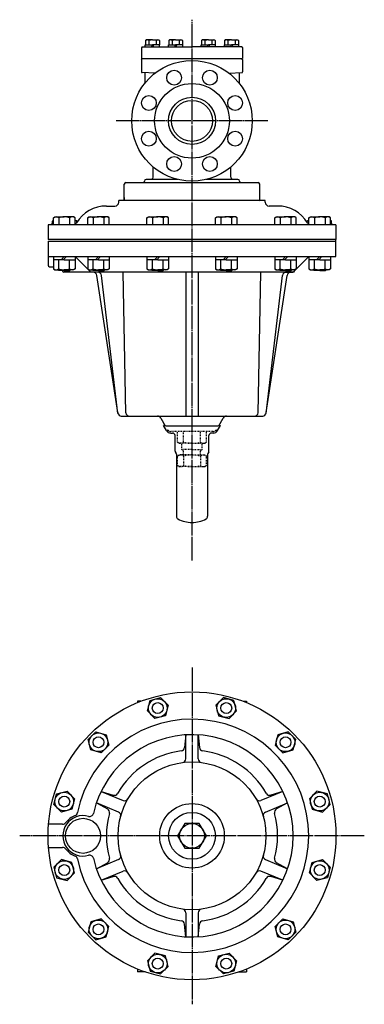
# Model space of a CAD drawing. Extents: x -1591 to 1370, y -908 to 1190.
# Drawn here: x -8 to 435, y -76 to 1190 of the extents above; entities that cross this region are included whole.
import ezdxf

# ---------------------------------------------------------------- set-up
doc = ezdxf.new("R2010")
doc.units = 0
doc.header["$MEASUREMENT"] = 0
doc.linetypes.add('EXLTYPE2', pattern=[2, 1, -1])
doc.linetypes.add('EXLTYPE3', pattern=[33, 30, -1, 1, -1])
doc.layers.add('LAY-1', color=7, linetype='CONTINUOUS')

msp = doc.modelspace()

# ---------------------------------------------------------------- linework, layer by layer
at = {"layer": 'LAY-1', "color": 1, "linetype": 'EXLTYPE3'}
for p, q in [((213.143594, 495), (213.143594, 1190)), ((310.643594, 1060), (115.643594, 1060)), ((213.143594, 357.55), (213.143594, -75.55)), ((434.576287, 141), (-8.2891, 141))]:
    msp.add_line(p, q, dxfattribs=at)
at = {"layer": 'LAY-1', "color": 2, "linetype": 'CONTINUOUS'}
for p, q in [((149.143594, 1155), (148.143594, 1154)), ((148.143594, 1154), (148.143594, 1140)), ((149.143594, 1155), (213.143594, 1155)), ((277.143594, 1155), (213.143594, 1155)), ((277.143594, 1155), (278.143594, 1154)), ((278.143594, 1154), (278.143594, 1140)), ((148.143594, 1139), (149.143594, 1140)), ((148.143594, 1140), (278.143594, 1140)), ((148.143594, 1139), (148.143594, 1122.965689)), ((278.143594, 1139), (277.143594, 1140)), ((278.143594, 1139), (278.143594, 1122.965689)), ((165.831237, 1121.382334), (149.108694, 1121.966298)), ((152.332764, 1121.853711), (152.332764, 1108.044698)), ((260.45595, 1121.382334), (277.178493, 1121.966298)), ((273.954423, 1121.853711), (273.954423, 1108.044698)), ((163.143594, 987.712572), (163.143594, 1000.786404)), ((263.143594, 987.712572), (263.143594, 1000.786404)), ((126.143594, 958.5), (126.143594, 978.538107)), ((128.143594, 980.538107), (298.143594, 980.538107)), ((152.143594, 982.538107), (152.143594, 982.630167)), ((195.098144, 984.630167), (154.143594, 984.630167)), ((272.143594, 984.630167), (231.189044, 984.630167)), ((274.143594, 982.538107), (274.143594, 982.630167)), ((274.143594, 982.538107), (274.143594, 982.630167)), ((300.143594, 958.5), (300.143594, 978.538107)), ((103.143594, 950.5), (114.018323, 950.5)), ((118.997817, 955.325503), (119.073752, 957.5)), ((307.213435, 957.5), (119.073752, 957.5)), ((126.143594, 961.326943), (126.143594, 958.5)), ((127.143594, 957.5), (126.143594, 958.5)), ((299.143594, 957.5), (300.143594, 958.5)), ((307.28937, 955.325503), (307.213435, 957.5)), ((323.143594, 950.5), (312.268864, 950.5)), ((28.143594, 926.260881), (28.143594, 907.5)), ((397.19528, 926.5), (29.091907, 926.5)), ((33.56397, 926.5), (33.801176, 931.026168)), ((35.079797, 931.5), (34.300491, 931.5)), ((64.654558, 931.5), (62.79261, 931.5)), ((65.221957, 929.72704), (65.153873, 931.026168)), ((361.06523, 929.72704), (361.133315, 931.026168)), ((361.632629, 931.5), (363.494578, 931.5)), ((391.207391, 931.5), (391.986696, 931.5)), ((392.723217, 926.5), (392.486011, 931.026168)), ((398.143594, 926.260881), (398.143594, 907.5)), ((398.143594, 907.5), (28.143594, 907.5)), ((28.143594, 905.5), (398.143594, 905.5)), ((28.143594, 905.5), (28.143594, 874.5)), ((369.854918, 907.5), (370.143593, 908)), ((370.432268, 907.5), (370.143593, 908)), ((398.143594, 885.5), (398.143594, 907.5)), ((28.143594, 885.5), (398.143594, 885.5)), ((80.962379, 867.681214), (64.608059, 884.035534)), ((345.324808, 867.681214), (361.679128, 884.035534)), ((30.143594, 872.5), (35.079797, 872.5)), ((47.022613, 866.360827), (46.862512, 867.5)), ((343.672956, 865.5), (48.012881, 865.5)), ((117.770951, 685.095921), (90.854015, 861.255229)), ((117.97483, 684.032408), (96.854138, 861.09223)), ((128.060078, 684.427024), (124.601112, 865.5)), ((205.143594, 865.5), (205.143594, 680.5)), ((221.143594, 865.5), (221.143594, 680.5)), ((298.227109, 684.427024), (301.686075, 865.5)), ((308.312358, 684.032408), (329.433049, 861.09223)), ((308.516236, 685.095921), (335.433172, 861.255229)), ((332.3656, 865.5), (343.143594, 865.5)), ((122.286343, 680.5), (304.000844, 680.5)), ((173.039964, 678), (178.796015, 668.030228)), ((247.491172, 668.030228), (253.247223, 678)), ((257.57735, 680.5), (304.000845, 680.5)), ((180.188378, 662.1), (176.493336, 668.5)), ((177.705771, 668.5), (176.493336, 668.5)), ((186.030345, 658.7), (188.143594, 658.7)), ((240.256842, 658.7), (238.143594, 658.7)), ((240.256842, 658.7), (238.143594, 658.7)), ((246.09881, 662.1), (249.793851, 668.5)), ((248.581416, 668.5), (249.793851, 668.5)), ((191.343594, 635.55359), (191.343594, 655.5)), ((234.943594, 635.55359), (234.943594, 655.5)), ((191.611543, 634.55359), (192.773641, 632.540777)), ((234.675644, 634.55359), (233.513546, 632.540777)), ((193.04159, 631.540777), (193.04159, 551.698649)), ((233.245597, 631.540777), (233.245597, 551.698649)), ((147.599715, 314), (143.143594, 314)), ((143.143594, 314), (143.143594, 312.245438)), ((278.687472, 314), (283.143594, 314)), ((283.143594, 314), (283.143594, 312.245438)), ((205.143594, 270.753613), (203.542973, 254.580061)), ((205.143594, 240.151399), (205.143594, 270.753613)), ((221.143594, 270.753613), (222.744214, 254.580061)), ((221.143594, 240.151399), (221.143594, 270.753613)), ((96.328354, 198.045594), (111.883299, 193.335024)), ((96.328354, 198.045594), (124.601112, 186.334634)), ((329.958833, 198.045594), (301.686075, 186.334634)), ((329.958833, 198.045594), (314.403888, 193.335024)), ((90.205419, 183.263522), (104.535302, 175.595391)), ((118.478178, 171.552562), (90.205419, 183.263522)), ((307.80901, 171.552562), (336.081768, 183.263522)), ((336.081768, 183.263522), (321.751885, 175.595391)), ((46.894784, 156), (28.752704, 156)), ((203.905989, 157), (194.668385, 141)), ((222.381198, 157), (203.905989, 157)), ((231.618802, 141), (222.381198, 157)), ((194.668385, 141), (203.905989, 125)), ((222.381198, 125), (231.618802, 141)), ((28.752704, 126), (46.894784, 126)), ((203.905989, 125), (222.381198, 125)), ((118.478178, 110.447438), (90.205419, 98.736478)), ((90.205419, 98.736478), (104.535302, 106.404609)), ((307.80901, 110.447438), (336.081768, 98.736478)), ((336.081768, 98.736478), (321.751885, 106.404609)), ((96.328354, 83.954406), (124.601112, 95.665366)), ((96.328354, 83.954406), (111.883299, 88.664976)), ((329.958833, 83.954406), (301.686075, 95.665366)), ((329.958833, 83.954406), (314.403888, 88.664976)), ((205.143594, 41.848601), (205.143594, 11.246387)), ((221.143594, 41.848601), (221.143594, 11.246387)), ((205.143594, 11.246387), (203.542973, 27.419939)), ((221.143594, 11.246387), (222.744214, 27.419939)), ((143.143594, -30.245438), (143.143594, -34)), ((153.143594, -34), (143.143594, -34)), ((273.143594, -34), (283.143594, -34)), ((283.143594, -30.245438), (283.143594, -34))]:
    msp.add_line(p, q, dxfattribs=at)
at = {"layer": 'LAY-1', "color": 1, "linetype": 'CONTINUOUS'}
for p, q in [((153.130219, 1157.5), (162.330219, 1157.5)), ((153.130219, 1155), (153.130219, 1157.5)), ((153.445219, 1163.389045), (154.330219, 1163.9)), ((153.445219, 1163.389045), (153.445219, 1157.5)), ((162.330219, 1163.9), (154.330219, 1163.9)), ((157.711417, 1163.389045), (157.711417, 1157.5)), ((162.045219, 1157.5), (160.920219, 1155)), ((162.330219, 1163.9), (170.330219, 1163.9)), ((171.530219, 1157.5), (162.330219, 1157.5)), ((163.865219, 1157.5), (162.740219, 1155)), ((166.949021, 1163.389045), (166.949021, 1157.5)), ((171.215219, 1163.389045), (170.330219, 1163.9)), ((171.215219, 1163.389045), (171.215219, 1157.5)), ((171.530219, 1155), (171.530219, 1157.5)), ((182.896005, 1157.5), (192.096005, 1157.5)), ((182.896005, 1155), (182.896005, 1157.5)), ((183.211005, 1163.389045), (184.096005, 1163.9)), ((183.211005, 1163.389045), (183.211005, 1157.5)), ((192.096005, 1163.9), (184.096005, 1163.9)), ((187.477203, 1163.389045), (187.477203, 1157.5)), ((191.811005, 1157.5), (190.686005, 1155)), ((192.096005, 1163.9), (200.096005, 1163.9)), ((201.296005, 1157.5), (192.096005, 1157.5)), ((193.631005, 1157.5), (192.506005, 1155)), ((196.714807, 1163.389045), (196.714807, 1157.5)), ((200.981005, 1163.389045), (200.096005, 1163.9)), ((200.981005, 1163.389045), (200.981005, 1157.5)), ((201.296005, 1155), (201.296005, 1157.5)), ((224.991182, 1157.5), (234.191182, 1157.5)), ((224.991182, 1155), (224.991182, 1157.5)), ((225.306182, 1163.389045), (226.191182, 1163.9)), ((225.306182, 1163.389045), (225.306182, 1157.5)), ((234.191182, 1163.9), (226.191182, 1163.9)), ((229.57238, 1163.389045), (229.57238, 1157.5)), ((233.906182, 1157.5), (232.781182, 1155)), ((234.191182, 1163.9), (242.191182, 1163.9)), ((243.391182, 1157.5), (234.191182, 1157.5)), ((235.726182, 1157.5), (234.601182, 1155)), ((238.809984, 1163.389045), (238.809984, 1157.5)), ((243.076182, 1163.389045), (242.191182, 1163.9)), ((243.076182, 1163.389045), (243.076182, 1157.5)), ((243.391182, 1155), (243.391182, 1157.5)), ((254.756968, 1157.5), (263.956968, 1157.5)), ((254.756968, 1155), (254.756968, 1157.5)), ((255.071968, 1163.389045), (255.956968, 1163.9)), ((255.071968, 1163.389045), (255.071968, 1157.5)), ((263.956968, 1163.9), (255.956968, 1163.9)), ((259.338166, 1163.389045), (259.338166, 1157.5)), ((263.671968, 1157.5), (262.546968, 1155)), ((263.956968, 1163.9), (271.956968, 1163.9)), ((273.156968, 1157.5), (263.956968, 1157.5)), ((265.491968, 1157.5), (264.366968, 1155)), ((268.57577, 1163.389045), (268.57577, 1157.5)), ((272.841968, 1163.389045), (271.956968, 1163.9)), ((272.841968, 1163.389045), (272.841968, 1157.5)), ((273.156968, 1155), (273.156968, 1157.5)), ((35.079797, 935.428203), (36.936203, 936.5)), ((35.079797, 926.5), (35.079797, 935.428203)), ((36.936203, 936.5), (48.936203, 936.5)), ((42.008, 935.428203), (42.008, 926.5)), ((60.936203, 936.5), (48.936203, 936.5)), ((55.864407, 935.428203), (55.864407, 926.5)), ((62.79261, 935.428203), (60.936203, 936.5)), ((62.79261, 926.5), (62.79261, 935.428203)), ((62.79261, 926.5), (62.79261, 935.428203)), ((62.79261, 926.5), (62.79261, 935.428203)), ((79.079035, 935.428203), (80.935441, 936.5)), ((79.079035, 926.5), (79.079035, 935.428203)), ((80.935441, 936.5), (92.935441, 936.5)), ((86.007238, 935.428203), (86.007238, 926.5)), ((104.935441, 936.5), (92.935441, 936.5)), ((99.863644, 935.428203), (99.863644, 926.5)), ((106.791848, 935.428203), (104.935441, 936.5)), ((106.791848, 926.5), (106.791848, 935.428203)), ((106.791848, 926.5), (106.791848, 935.428203)), ((106.791848, 926.5), (106.791848, 935.428203)), ((155.28795, 935.428203), (157.144356, 936.5)), ((155.28795, 926.5), (155.28795, 935.428203)), ((157.144356, 936.5), (169.144356, 936.5)), ((162.216153, 935.428203), (162.216153, 926.5)), ((181.144356, 936.5), (169.144356, 936.5)), ((176.072559, 935.428203), (176.072559, 926.5)), ((183.000763, 935.428203), (181.144356, 936.5)), ((183.000763, 926.5), (183.000763, 935.428203)), ((183.000763, 926.5), (183.000763, 935.428203)), ((183.000763, 926.5), (183.000763, 935.428203)), ((243.286425, 935.428203), (245.142832, 936.5)), ((243.286425, 926.5), (243.286425, 935.428203)), ((245.142832, 936.5), (257.142832, 936.5)), ((250.214628, 935.428203), (250.214628, 926.5)), ((269.142832, 936.5), (257.142832, 936.5)), ((264.071035, 935.428203), (264.071035, 926.5)), ((270.999238, 935.428203), (269.142832, 936.5)), ((270.999238, 926.5), (270.999238, 935.428203)), ((270.999238, 926.5), (270.999238, 935.428203)), ((270.999238, 926.5), (270.999238, 935.428203)), ((319.49534, 935.428203), (321.351747, 936.5)), ((319.49534, 926.5), (319.49534, 935.428203)), ((321.351747, 936.5), (333.351747, 936.5)), ((326.423543, 935.428203), (326.423543, 926.5)), ((345.351747, 936.5), (333.351747, 936.5)), ((340.27995, 935.428203), (340.27995, 926.5)), ((347.208153, 935.428203), (345.351747, 936.5)), ((347.208153, 926.5), (347.208153, 935.428203)), ((347.208153, 926.5), (347.208153, 935.428203)), ((347.208153, 926.5), (347.208153, 935.428203)), ((363.494578, 935.428203), (365.350984, 936.5)), ((363.494578, 926.5), (363.494578, 935.428203)), ((365.350984, 936.5), (377.350984, 936.5)), ((370.422781, 935.428203), (370.422781, 926.5)), ((389.350984, 936.5), (377.350984, 936.5)), ((384.279188, 935.428203), (384.279188, 926.5)), ((391.207391, 935.428203), (389.350984, 936.5)), ((391.207391, 926.5), (391.207391, 935.428203)), ((391.207391, 926.5), (391.207391, 935.428203)), ((391.207391, 926.5), (391.207391, 935.428203)), ((35.079797, 885.5), (35.079797, 869.571797)), ((48.936203, 881.5), (35.079797, 881.5)), ((42.008, 869.571797), (42.008, 881.5)), ((44.936203, 881.5), (48.936203, 885.5)), ((51.764631, 885.5), (47.764631, 881.5)), ((48.936203, 881.5), (62.79261, 881.5)), ((55.864407, 869.571797), (55.864407, 881.5)), ((62.79261, 885.5), (62.79261, 869.571797)), ((79.079035, 885.5), (79.079035, 869.571797)), ((92.935441, 881.5), (79.079035, 881.5)), ((86.007238, 869.571797), (86.007238, 881.5)), ((88.935441, 881.5), (92.935441, 885.5)), ((95.763868, 885.5), (91.763868, 881.5)), ((92.935441, 881.5), (106.791848, 881.5)), ((99.863644, 869.571797), (99.863644, 881.5)), ((106.791848, 885.5), (106.791848, 869.571797)), ((155.28795, 885.5), (155.28795, 869.571797)), ((169.144356, 881.5), (155.28795, 881.5)), ((162.216153, 869.571797), (162.216153, 881.5)), ((165.144356, 881.5), (169.144356, 885.5)), ((171.972783, 885.5), (167.972783, 881.5)), ((169.144356, 881.5), (183.000763, 881.5)), ((176.072559, 869.571797), (176.072559, 881.5)), ((183.000763, 885.5), (183.000763, 869.571797)), ((243.286425, 885.5), (243.286425, 869.571797)), ((257.142832, 881.5), (243.286425, 881.5)), ((250.214628, 869.571797), (250.214628, 881.5)), ((253.142832, 881.5), (257.142832, 885.5)), ((259.971259, 885.5), (255.971259, 881.5)), ((257.142832, 881.5), (270.999238, 881.5)), ((264.071035, 869.571797), (264.071035, 881.5)), ((270.999238, 885.5), (270.999238, 869.571797)), ((319.49534, 885.5), (319.49534, 869.571797)), ((333.351747, 881.5), (319.49534, 881.5)), ((326.423543, 869.571797), (326.423543, 881.5)), ((329.351747, 881.5), (333.351747, 885.5)), ((336.180174, 885.5), (332.180174, 881.5)), ((333.351747, 881.5), (347.208153, 881.5)), ((340.27995, 869.571797), (340.27995, 881.5)), ((347.208153, 885.5), (347.208153, 869.571797)), ((363.494578, 885.5), (363.494578, 869.571797)), ((377.350984, 881.5), (363.494578, 881.5)), ((370.422781, 869.571797), (370.422781, 881.5)), ((373.350984, 881.5), (377.350984, 885.5)), ((380.179411, 885.5), (376.179411, 881.5)), ((377.350984, 881.5), (391.207391, 881.5)), ((384.279188, 869.571797), (384.279188, 881.5)), ((391.207391, 885.5), (391.207391, 869.571797)), ((35.079797, 869.571797), (36.936203, 868.5)), ((36.936203, 868.5), (48.936203, 868.5)), ((41.936203, 867.5), (40.936203, 868.5)), ((48.936203, 867.5), (41.936203, 867.5)), ((60.936203, 868.5), (48.936203, 868.5)), ((48.936203, 867.5), (55.936203, 867.5)), ((55.936203, 867.5), (56.936203, 868.5)), ((62.79261, 869.571797), (60.936203, 868.5)), ((79.079035, 869.571797), (80.935441, 868.5)), ((80.935441, 868.5), (92.935441, 868.5)), ((85.935441, 867.5), (84.935441, 868.5)), ((92.935441, 867.5), (85.935441, 867.5)), ((104.935441, 868.5), (92.935441, 868.5)), ((92.935441, 867.5), (99.935441, 867.5)), ((99.935441, 867.5), (100.935441, 868.5)), ((106.791848, 869.571797), (104.935441, 868.5)), ((155.28795, 869.571797), (157.144356, 868.5)), ((157.144356, 868.5), (169.144356, 868.5)), ((162.144356, 867.5), (161.144356, 868.5)), ((169.144356, 867.5), (162.144356, 867.5)), ((181.144356, 868.5), (169.144356, 868.5)), ((169.144356, 867.5), (176.144356, 867.5)), ((176.144356, 867.5), (177.144356, 868.5)), ((183.000763, 869.571797), (181.144356, 868.5)), ((243.286425, 869.571797), (245.142832, 868.5)), ((245.142832, 868.5), (257.142832, 868.5)), ((250.142832, 867.5), (249.142832, 868.5)), ((257.142832, 867.5), (250.142832, 867.5)), ((269.142832, 868.5), (257.142832, 868.5)), ((257.142832, 867.5), (264.142832, 867.5)), ((264.142832, 867.5), (265.142832, 868.5)), ((270.999238, 869.571797), (269.142832, 868.5)), ((319.49534, 869.571797), (321.351747, 868.5)), ((321.351747, 868.5), (333.351747, 868.5)), ((326.351747, 867.5), (325.351747, 868.5)), ((333.351747, 867.5), (326.351747, 867.5)), ((345.351747, 868.5), (333.351747, 868.5)), ((333.351747, 867.5), (340.351747, 867.5)), ((340.351747, 867.5), (341.351747, 868.5)), ((347.208153, 869.571797), (345.351747, 868.5)), ((363.494578, 869.571797), (365.350984, 868.5)), ((365.350984, 868.5), (377.350984, 868.5)), ((370.350984, 867.5), (369.350984, 868.5)), ((377.350984, 867.5), (370.350984, 867.5)), ((389.350984, 868.5), (377.350984, 868.5)), ((377.350984, 867.5), (384.350984, 867.5)), ((384.350984, 867.5), (385.350984, 868.5)), ((391.207391, 869.571797), (389.350984, 868.5)), ((159.346397, 315.005349), (172.730658, 318.591651)), ((172.730658, 318.591651), (182.528617, 308.793692)), ((253.556529, 318.591651), (243.75857, 308.793692)), ((266.94079, 315.005349), (253.556529, 318.591651)), ((155.760095, 301.621089), (159.346397, 315.005349)), ((182.528617, 308.793692), (178.942315, 295.409431)), ((243.75857, 308.793692), (247.344872, 295.409431)), ((270.527092, 301.621089), (266.94079, 315.005349)), ((165.558054, 291.82313), (155.760095, 301.621089)), ((178.942315, 295.409431), (165.558054, 291.82313)), ((247.344872, 295.409431), (260.729133, 291.82313)), ((260.729133, 291.82313), (270.527092, 301.621089)), ((79.55118, 264.794455), (89.349139, 274.592414)), ((89.349139, 274.592414), (102.7334, 271.006112)), ((102.7334, 271.006112), (106.319702, 257.621851)), ((323.553787, 271.006112), (319.967485, 257.621851)), ((336.938048, 274.592414), (323.553787, 271.006112)), ((346.736007, 264.794455), (336.938048, 274.592414)), ((83.137482, 251.410194), (79.55118, 264.794455)), ((106.319702, 257.621851), (96.521743, 247.823892)), ((319.967485, 257.621851), (329.765444, 247.823892)), ((343.149705, 251.410194), (346.736007, 264.794455)), ((96.521743, 247.823892), (83.137482, 251.410194)), ((329.765444, 247.823892), (343.149705, 251.410194)), ((35.551942, 181.412936), (39.138244, 194.797197)), ((39.138244, 194.797197), (52.522505, 198.383499)), ((52.522505, 198.383499), (62.320464, 188.58554)), ((373.764682, 198.383499), (363.966723, 188.58554)), ((387.148943, 194.797197), (373.764682, 198.383499)), ((390.735245, 181.412936), (387.148943, 194.797197)), ((45.349901, 171.614977), (35.551942, 181.412936)), ((62.320464, 188.58554), (58.734162, 175.201279)), ((363.966723, 188.58554), (367.553025, 175.201279)), ((380.937286, 171.614977), (390.735245, 181.412936)), ((58.734162, 175.201279), (45.349901, 171.614977)), ((367.553025, 175.201279), (380.937286, 171.614977)), ((45.349901, 110.385023), (35.551942, 100.587064)), ((58.734162, 106.798721), (45.349901, 110.385023)), ((62.320464, 93.41446), (58.734162, 106.798721)), ((363.966723, 93.41446), (367.553025, 106.798721)), ((367.553025, 106.798721), (380.937286, 110.385023)), ((380.937286, 110.385023), (390.735245, 100.587064)), ((35.551942, 100.587064), (39.138244, 87.202803)), ((52.522505, 83.616501), (62.320464, 93.41446)), ((373.764682, 83.616501), (363.966723, 93.41446)), ((390.735245, 100.587064), (387.148943, 87.202803)), ((39.138244, 87.202803), (52.522505, 83.616501)), ((387.148943, 87.202803), (373.764682, 83.616501)), ((83.137482, 30.589806), (79.55118, 17.205545)), ((96.521743, 34.176108), (83.137482, 30.589806)), ((106.319702, 24.378149), (96.521743, 34.176108)), ((319.967485, 24.378149), (329.765444, 34.176108)), ((329.765444, 34.176108), (343.149705, 30.589806)), ((343.149705, 30.589806), (346.736007, 17.205545)), ((79.55118, 17.205545), (89.349139, 7.407586)), ((102.7334, 10.993888), (106.319702, 24.378149)), ((323.553787, 10.993888), (319.967485, 24.378149)), ((346.736007, 17.205545), (336.938048, 7.407586)), ((89.349139, 7.407586), (102.7334, 10.993888)), ((336.938048, 7.407586), (323.553787, 10.993888)), ((165.558054, -9.82313), (155.760095, -19.621089)), ((178.942315, -13.409431), (165.558054, -9.82313)), ((247.344872, -13.409431), (260.729133, -9.82313)), ((260.729133, -9.82313), (270.527092, -19.621089)), ((155.760095, -19.621089), (159.346397, -33.005349)), ((182.528617, -26.793692), (178.942315, -13.409431)), ((243.75857, -26.793692), (247.344872, -13.409431)), ((270.527092, -19.621089), (266.94079, -33.005349)), ((159.346397, -33.005349), (172.730658, -36.591651)), ((172.730658, -36.591651), (182.528617, -26.793692)), ((253.556529, -36.591651), (243.75857, -26.793692)), ((266.94079, -33.005349), (253.556529, -36.591651))]:
    msp.add_line(p, q, dxfattribs=at)
at = {"layer": 'LAY-1', "color": 3, "linetype": 'CONTINUOUS'}
msp.add_line((247.282378, 667.75), (179.004809, 667.75), dxfattribs=at)
at = {"layer": 'LAY-1', "color": 1, "linetype": 'EXLTYPE2'}
for p, q in [((240.256842, 660.5), (186.030345, 660.5)), ((194.668385, 646.929062), (194.668385, 660.5)), ((202.143594, 645.5), (202.143594, 660.5)), ((224.143594, 646.929062), (224.143594, 660.5)), ((231.618802, 646.929062), (231.618802, 660.5)), ((197.143594, 645.5), (194.668385, 646.929062)), ((213.143594, 645.5), (197.143594, 645.5)), ((200.143594, 637.5), (200.143594, 645.5)), ((213.143594, 645.5), (229.143594, 645.5)), ((226.143594, 637.5), (226.143594, 645.5)), ((229.143594, 645.5), (231.618802, 646.929062)), ((213.143594, 637.5), (200.143594, 637.5)), ((202.143594, 635.5), (200.143594, 637.5)), ((202.143594, 630.5), (202.143594, 635.5)), ((213.143594, 637.5), (226.143594, 637.5)), ((224.143594, 635.5), (226.143594, 637.5)), ((224.143594, 630.5), (224.143594, 635.5)), ((197.143594, 630.5), (194.668385, 629.070938)), ((194.668385, 616.929062), (194.668385, 629.070938)), ((213.143594, 630.5), (197.143594, 630.5)), ((202.143594, 629.070938), (202.143594, 616.929062)), ((213.143594, 630.5), (229.143594, 630.5)), ((224.143594, 629.070938), (224.143594, 616.929062)), ((229.143594, 630.5), (231.618802, 629.070938)), ((231.618802, 616.929062), (231.618802, 629.070938)), ((197.143594, 615.5), (194.668385, 616.929062)), ((213.143594, 615.5), (197.143594, 615.5)), ((213.143594, 615.5), (229.143594, 615.5)), ((229.143594, 615.5), (231.618802, 616.929062))]:
    msp.add_line(p, q, dxfattribs=at)
at = {"layer": 'LAY-1', "color": 2, "linetype": 'CONTINUOUS'}
for centre, radius in [((213.143594, 1060), 77.5), ((190.182588, 1115.432772), 9.5), ((236.104599, 1115.432772), 9.5), ((213.143594, 1060), 48), ((157.710822, 1082.961006), 9.5), ((213.143594, 1060), 30.25), ((268.576365, 1082.961006), 9.5), ((213.143594, 1060), 26.35), ((157.710822, 1037.038994), 9.5), ((268.576365, 1037.038994), 9.5), ((190.182588, 1004.567228), 9.5), ((236.104599, 1004.567228), 9.5), ((213.143594, 141), 185), ((213.143594, 141), 95), ((213.143594, 141), 41.547005), ((213.143594, 141), 30), ((73.143594, 141), 22.5), ((213.143594, 141), 16)]:
    msp.add_circle(centre, radius, dxfattribs=at)
at = {"layer": 'LAY-1', "color": 1, "linetype": 'CONTINUOUS'}
for centre, radius in [((169.144356, 305.20739), 12), ((257.142831, 305.20739), 12), ((169.144356, 305.20739), 7), ((257.142831, 305.20739), 7), ((92.935441, 261.208153), 12), ((92.935441, 261.208153), 7), ((333.351746, 261.208153), 12), ((333.351746, 261.208153), 7), ((48.936203, 184.999238), 12), ((48.936203, 184.999238), 7), ((377.350984, 184.999238), 12), ((377.350984, 184.999238), 7), ((48.936203, 97.000762), 12), ((48.936203, 97.000762), 7), ((377.350984, 97.000762), 12), ((377.350984, 97.000762), 7), ((92.935441, 20.791847), 12), ((92.935441, 20.791847), 7), ((333.351746, 20.791847), 12), ((333.351746, 20.791847), 7), ((169.144356, -23.20739), 12), ((257.142831, -23.20739), 12), ((169.144356, -23.20739), 7), ((257.142831, -23.20739), 7)]:
    msp.add_circle(centre, radius, dxfattribs=at)
for centre, radius, start, end in [((155.584655, 1159.218382), 4.681618, 62.981427, 117.192816), ((169.075784, 1159.218382), 4.681618, 62.807184, 117.018573), ((185.35044, 1159.218382), 4.681618, 62.981427, 117.192816), ((198.841569, 1159.218382), 4.681618, 62.807184, 117.018573), ((227.445618, 1159.218382), 4.681618, 62.981427, 117.192816), ((240.936747, 1159.218382), 4.681618, 62.807184, 117.018573), ((257.211404, 1159.218382), 4.681618, 62.981427, 117.192816), ((270.702532, 1159.218382), 4.681618, 62.807184, 117.018573), ((38.543899, 930.366025), 6.133975, 55.615753, 124.384247), ((48.936203, 913.571797), 22.928203, 90, 107.587954), ((48.936203, 913.571797), 22.928203, 72.412046, 90), ((59.328508, 930.366025), 6.133975, 55.615753, 124.384247), ((82.543136, 930.366025), 6.133975, 55.615753, 124.384247), ((92.935441, 913.571797), 22.928203, 90, 107.587954), ((92.935441, 913.571797), 22.928203, 72.412046, 90), ((103.327746, 930.366025), 6.133975, 55.615753, 124.384247), ((158.752051, 930.366025), 6.133975, 55.615753, 124.384247), ((169.144356, 913.571797), 22.928203, 90, 107.587954), ((169.144356, 913.571797), 22.928203, 72.412046, 90), ((179.536661, 930.366025), 6.133975, 55.615753, 124.384247), ((246.750527, 930.366025), 6.133975, 55.615753, 124.384247), ((257.142832, 913.571797), 22.928203, 90, 107.587954), ((257.142832, 913.571797), 22.928203, 72.412046, 90), ((267.535136, 930.366025), 6.133975, 55.615753, 124.384247), ((322.959442, 930.366025), 6.133975, 55.615753, 124.384247), ((333.351747, 913.571797), 22.928203, 90, 107.587954), ((333.351747, 913.571797), 22.928203, 72.412046, 90), ((343.744052, 930.366025), 6.133975, 55.615753, 124.384247), ((366.95868, 930.366025), 6.133975, 55.615753, 124.384247), ((377.350984, 913.571797), 22.928203, 90, 107.587954), ((377.350984, 913.571797), 22.928203, 72.412046, 90), ((387.743289, 930.366025), 6.133975, 55.615753, 124.384247), ((38.543899, 874.633975), 6.133975, 235.615753, 304.384247), ((48.936203, 891.428203), 22.928203, 252.412046, 270), ((48.936203, 891.428203), 22.928203, 270, 287.587954), ((59.328508, 874.633975), 6.133975, 235.615753, 304.384247), ((82.543136, 874.633975), 6.133975, 235.615753, 304.384247), ((92.935441, 891.428203), 22.928203, 252.412046, 270), ((92.935441, 891.428203), 22.928203, 270, 287.587954), ((103.327746, 874.633975), 6.133975, 235.615753, 304.384247), ((158.752051, 874.633975), 6.133975, 235.615753, 304.384247), ((169.144356, 891.428203), 22.928203, 252.412046, 270), ((169.144356, 891.428203), 22.928203, 270, 287.587954), ((179.536661, 874.633975), 6.133975, 235.615753, 304.384247), ((246.750527, 874.633975), 6.133975, 235.615753, 304.384247), ((257.142832, 891.428203), 22.928203, 252.412046, 270), ((257.142832, 891.428203), 22.928203, 270, 287.587954), ((267.535136, 874.633975), 6.133975, 235.615753, 304.384247), ((322.959442, 874.633975), 6.133975, 235.615753, 304.384247), ((333.351747, 891.428203), 22.928203, 252.412046, 270), ((333.351747, 891.428203), 22.928203, 270, 287.587954), ((343.744052, 874.633975), 6.133975, 235.615753, 304.384247), ((366.95868, 874.633975), 6.133975, 235.615753, 304.384247), ((377.350984, 891.428203), 22.928203, 252.412046, 270), ((377.350984, 891.428203), 22.928203, 270, 287.587954), ((387.743289, 874.633975), 6.133975, 235.615753, 304.384247)]:
    msp.add_arc(centre, radius, start, end, dxfattribs=at)
at = {"layer": 'LAY-1', "color": 2, "linetype": 'CONTINUOUS'}
for centre, radius, start, end in [((149.143594, 1122.965689), 1, 180, 268), ((149.143594, 1122.965689), 1, 180, 268), ((149.143594, 1122.965689), 1, 180, 268), ((277.143594, 1122.965689), 1, 272, 0), ((277.143594, 1122.965689), 1, 272, 0), ((277.143594, 1122.965689), 1, 272, 0), ((158.143594, 987.712572), 5, 321.940383, 0), ((268.143594, 987.712572), 5, 180, 218.059617), ((128.143594, 978.538107), 2, 90, 180), ((128.143594, 978.538107), 2, 90, 180), ((150.143594, 982.538107), 2, 270, 0), ((150.143594, 982.538107), 2, 270, 0), ((154.143594, 982.630167), 2, 90, 180), ((272.143594, 982.630167), 2, 0, 90), ((276.143594, 982.538107), 2, 180, 270), ((276.143594, 982.538107), 2, 180, 270), ((298.143594, 978.538107), 2, 0, 90), ((298.143594, 978.538107), 2, 0, 90), ((103.143594, 905.5), 45, 90, 148.667749), ((114.000863, 955.5), 5, 270, 358), ((312.286324, 955.5), 5, 182, 270), ((323.143594, 905.5), 45, 31.332251, 90), ((29.091907, 924.5), 2, 90, 118.304468), ((34.300491, 931), 0.5, 90, 177), ((60.435281, 931.5), 5, 298.129491, 328.667749), ((64.654558, 931), 0.5, 3, 90), ((361.632629, 931), 0.5, 90, 177), ((365.851907, 931.5), 5, 211.332251, 241.870517), ((391.986696, 931), 0.5, 3, 90), ((397.19528, 924.5), 2, 61.695532, 90), ((30.143594, 874.5), 2, 180, 270), ((61.072525, 880.5), 5, 45, 69.878213), ((365.214662, 880.5), 5, 110.121787, 135), ((48.012881, 866.5), 1, 188, 270), ((73.891311, 860.610146), 10, 29.273915, 45), ((85.911381, 860.5), 5, 8.687533, 90), ((91.889335, 860.5), 5, 6.80242, 90), ((334.397852, 860.5), 5, 90, 173.19758), ((340.375806, 860.5), 5, 90, 171.312467), ((352.395876, 860.610146), 10, 135, 150.726085), ((122.754597, 685.5), 5, 184.635463, 270), ((132.943594, 685.5), 5, 190.713123, 270), ((293.343594, 685.5), 5, 270, 349.286877), ((303.532591, 685.5), 5, 270, 355.364537), ((168.709837, 675.5), 5, 30, 90), ((257.57735, 675.5), 5, 90, 150), ((177.705771, 667), 1.5, 30, 90), ((186.07735, 665.5), 6.8, 210, 270), ((188.143594, 655.5), 3.2, 0, 90), ((238.143594, 655.5), 3.2, 90, 180), ((238.143594, 655.5), 3.2, 90, 180), ((240.209837, 665.5), 6.8, 270, 330), ((248.581416, 667), 1.5, 90, 150), ((193.343594, 635.55359), 2, 180, 210), ((232.943594, 635.55359), 2, 330, 0), ((191.04159, 631.540777), 2, 0, 30), ((235.245597, 631.540777), 2, 150, 180), ((196.84159, 551.698649), 3.8, 180, 242.76269), ((214.233316, 585.485154), 41.8, 242.76269, 268.438895), ((212.053871, 585.485154), 41.8, 271.561105, 297.23731), ((229.445597, 551.698649), 3.8, 297.23731, 0), ((213.143594, 141), 150, 191.451774, 168.548226), ((213.143594, 141), 130, 192.77703, 167.22297), ((198.56728, 255.072482), 5, 277.281859, 354.348109), ((227.719907, 255.072482), 5, 185.651891, 262.718141), ((213.143594, 141), 110, 97.281859, 150.218141), ((213.143594, 141), 110, 29.781859, 82.718141), ((200.143594, 240.151399), 5, 277.469592, 0), ((226.143594, 240.151399), 5, 180, 262.530408), ((113.332476, 198.120407), 5, 253.151891, 330.218141), ((312.954711, 198.120407), 5, 209.781859, 286.848109), ((126.51453, 190.954032), 5, 247.5, 330.030408), ((299.772657, 190.954032), 5, 209.969592, 292.5), ((73.143594, 141), 26, 74.387828, 285.612172), ((73.143594, 141), 28, 111.164016, 142.694799), ((61.229308, 171.774174), 5, 291.164016, 348.548226), ((81.486451, 170.856268), 5, 254.387828, 347.22297), ((213.143594, 141), 110, 164.781859, 195.218141), ((102.176249, 171.186891), 5, 344.781859, 61.848109), ((116.56476, 166.933164), 5, 344.969592, 67.5), ((309.722427, 166.933164), 5, 112.5, 195.030408), ((324.110938, 171.186891), 5, 118.151891, 195.218141), ((213.143594, 141), 110, 344.781859, 15.218141), ((46.894784, 161), 5, 270, 322.694799), ((46.894784, 121), 5, 37.305201, 90), ((73.143594, 141), 28, 217.305201, 248.835984), ((61.229308, 110.225826), 5, 11.451774, 68.835984), ((81.486451, 111.143732), 5, 12.77703, 105.612172), ((116.56476, 115.066836), 5, 292.5, 15.030408), ((309.722427, 115.066836), 5, 164.969592, 247.5), ((102.176249, 110.813109), 5, 298.151891, 15.218141), ((324.110938, 110.813109), 5, 164.781859, 241.848109), ((113.332476, 83.879593), 5, 29.781859, 106.848109), ((126.51453, 91.045968), 5, 29.969592, 112.5), ((299.772657, 91.045968), 5, 67.5, 150.030408), ((312.954711, 83.879593), 5, 73.151891, 150.218141), ((213.143594, 141), 110, 209.781859, 262.718141), ((213.143594, 141), 110, 277.281859, 330.218141), ((200.143594, 41.848601), 5, 0, 82.530408), ((226.143594, 41.848601), 5, 97.469592, 180), ((198.56728, 26.927518), 5, 5.651891, 82.718141), ((227.719907, 26.927518), 5, 97.281859, 174.348109)]:
    msp.add_arc(centre, radius, start, end, dxfattribs=at)
at = {"layer": 'LAY-1', "color": 1, "linetype": 'EXLTYPE2'}
for centre, radius, start, end in [((186.07735, 665.5), 5, 210, 270), ((240.209837, 665.5), 5, 270, 330), ((198.40599, 651.102242), 5.602242, 228.151575, 311.848425), ((212.262396, 682.038775), 36.538775, 253.922743, 271.381522), ((214.024792, 682.038775), 36.538775, 268.618478, 286.077257), ((227.881198, 651.102242), 5.602242, 228.151575, 311.848425), ((198.40599, 624.897758), 5.602242, 48.151575, 131.848425), ((212.262396, 593.961225), 36.538775, 88.618478, 106.077257), ((214.024792, 593.961225), 36.538775, 73.922743, 91.381522), ((227.881198, 624.897758), 5.602242, 48.151575, 131.848425), ((198.40599, 621.102242), 5.602242, 228.151575, 311.848425), ((212.262396, 652.038775), 36.538775, 253.922743, 271.381522), ((214.024792, 652.038775), 36.538775, 268.618478, 286.077257), ((227.881198, 621.102242), 5.602242, 228.151575, 311.848425)]:
    msp.add_arc(centre, radius, start, end, dxfattribs=at)
at = {"layer": 'LAY-1', "color": 1, "linetype": 'CONTINUOUS'}
for centre in [(162.330219, 1163.389045), (192.096005, 1163.389045), (234.191182, 1163.389045), (263.956968, 1163.389045)]:
    msp.add_ellipse(centre, major_axis=(-4.618802, 0), ratio=0.110625, start_param=3.1415926536, end_param=0, dxfattribs=at)

doc.saveas('drawing.dxf')
